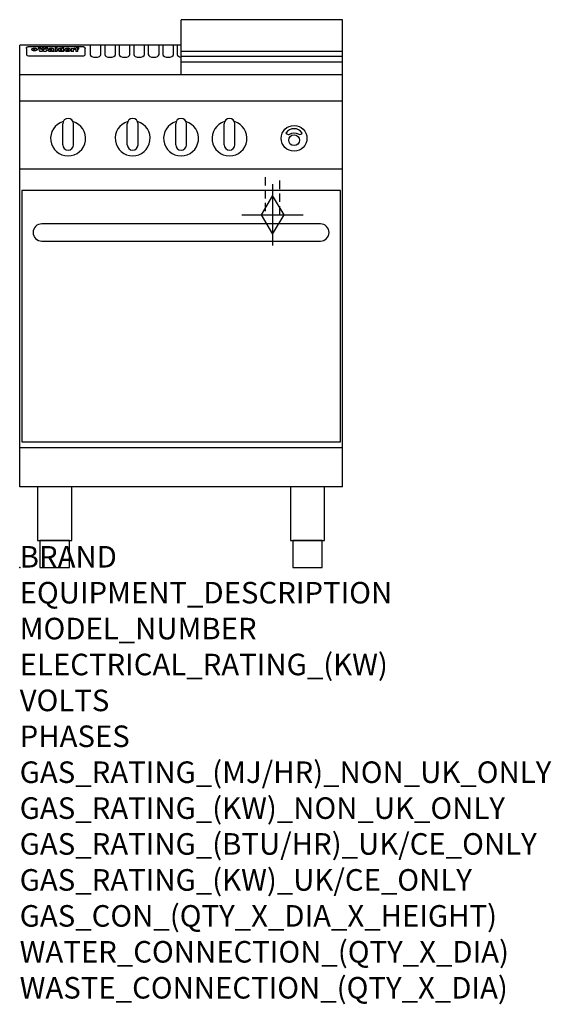
# Model space of a CAD drawing. Extents: x 0 to 988, y -811 to 1017.
import ezdxf

# ---------------------------------------------------------------- set-up
doc = ezdxf.new("R2010")
doc.units = 0
doc.header["$LTSCALE"] = 2.5
doc.linetypes.add('HIDDEN', pattern=[9.525, 6.35, -3.175])
doc.layers.get('0').update_dxf_attribs({"linetype": 'CONTINUOUS'})
for name, color, linetype in [('Moffat_2D_Hyd', 3, 'CONTINUOUS'), ('Moffat_Detail', 5, 'CONTINUOUS'), ('Moffat_Profile', 1, 'CONTINUOUS')]:
    doc.layers.add(name, color=color, linetype=linetype)
doc.layers.add('Moffat_Notes', color=2, linetype='CONTINUOUS', plot=False)
doc.styles.get("Standard").update_dxf_attribs({"font": 'txt.shx'})

# ---------------------------------------------------------------- blocks, each defined once
blk = doc.blocks.new('GAS_CONNECTION')
at = {"layer": 'Moffat_2D_Hyd'}
for p, q in [((0, 57.1), (0, -57.1)), ((-57.1, 0), (57.1, 0))]:
    blk.add_line(p, q, dxfattribs=at)
blk.add_lwpolyline([(0, -35.7), (21.4, 0), (0, 35.7), (-21.4, 0), (0, -35.7)], dxfattribs=at)

msp = doc.modelspace()

# ---------------------------------------------------------------- linework, layer by layer
msp.add_point((0, 0))
at = {"layer": 'Moffat_Detail', "linetype": 'HIDDEN'}
for p, q in [((456.5, 725), (456.5, 655)), ((483.5, 655), (483.5, 725)), ((456.5, 655), (483.5, 655))]:
    msp.add_line(p, q, dxfattribs=at)
at = {"layer": 'Moffat_Profile'}
for p, q in [((600, 1017.3), (300, 1017.3)), ((300, 915.3), (300, 1017.3)), ((600, 915.3), (600, 1017.3)), ((0, 150), (0, 970)), ((300, 970), (0, 970)), ((131, 970.3), (131, 952.5)), ((151, 952.5), (151, 970.3)), ((158, 970.3), (158, 952.5)), ((178, 952.5), (178, 970.3)), ((185, 970.3), (185, 952.5)), ((205, 952.5), (205, 970.3)), ((212, 970.3), (212, 952.5)), ((232, 952.5), (232, 970.3)), ((239, 970.3), (239, 952.5)), ((259, 952.5), (259, 970.3)), ((266, 970.3), (266, 952.5)), ((286, 952.5), (286, 970.3)), ((293, 970.3), (293, 952.5)), ((600, 150), (600, 970)), ((12.5, 963.9), (12.5, 962.6)), ((12.5, 962.6), (12.5, 954.5)), ((12.5, 954.5), (12.5, 952.9)), ((12.5, 952.9), (12.5, 952.2)), ((16.5, 967.3), (117.5, 967.3)), ((27.2, 959.4), (27.2, 964.4)), ((27.7, 964.4), (27.7, 959.4)), ((34.6, 965), (38.7, 965)), ((42, 958.5), (37.8, 958.5)), ((41.7, 965), (45.2, 965)), ((49, 958.5), (44.9, 958.5)), ((48.1, 965), (52.1, 965)), ((57.2, 962.1), (53.4, 962.1)), ((59.5, 962.5), (59.5, 962.5)), ((59.8, 962.2), (59.8, 962.2)), ((59.8, 960.8), (59.8, 960.6)), ((63.9, 958.5), (60.1, 958.5)), ((63.5, 959.1), (63.5, 962)), ((63.9, 958.5), (63.9, 958.6)), ((65.8, 965), (65.8, 958.5)), ((65.8, 965), (69.7, 965)), ((69.7, 958.5), (65.8, 958.5)), ((69.7, 958.5), (69.7, 965)), ((71.4, 960.8), (71.4, 960.8)), ((78.3, 965), (78.3, 963)), ((78.3, 965), (82, 965)), ((78.6, 959.1), (78.6, 958.5)), ((82, 958.5), (78.6, 958.5)), ((82, 958.5), (82, 965)), ((96, 963.5), (99.5, 963.5)), ((96, 963.5), (96, 958.5)), ((99.8, 958.5), (96, 958.5)), ((99.5, 962.7), (99.5, 963.5)), ((99.8, 958.5), (99.8, 960.7)), ((102.5, 963.6), (102.8, 963.6)), ((102.8, 961.8), (102.8, 963.6)), ((103.4, 963.5), (104.6, 963.5)), ((103.4, 963.5), (103.4, 962.5)), ((104.6, 962.5), (103.4, 962.5)), ((104.6, 963.8), (104.6, 963.5)), ((104.6, 962.5), (104.6, 958.5)), ((108.4, 958.5), (104.6, 958.5)), ((107.9, 965.1), (110, 965.1)), ((108.4, 963.5), (110, 963.5)), ((110, 962.5), (108.4, 962.5)), ((108.4, 958.5), (108.4, 962.5)), ((110, 964.1), (110, 965.1)), ((110, 962.5), (110, 963.5)), ((121.5, 962.6), (121.5, 963.9)), ((121.5, 954.5), (121.5, 962.6)), ((121.5, 952.9), (121.5, 954.5)), ((121.5, 952.2), (121.5, 952.9)), ((600, 958.3), (300, 958.3)), ((16.5, 950.2), (117.5, 950.2)), ((300, 949.3), (600, 949.3)), ((300, 938.9), (600, 938.9)), ((600, 915), (0, 915)), ((600, 866), (0, 866)), ((80, 785), (80, 824)), ((90, 834), (90, 834)), ((100, 785), (100, 824)), ((200, 785), (200, 824)), ((210, 834), (210, 834)), ((220, 785), (220, 824)), ((290, 785), (290, 824)), ((300, 834), (300, 834)), ((310, 785), (310, 824)), ((380, 785), (380, 824)), ((390, 834), (390, 834)), ((400, 785), (400, 824)), ((90, 775), (90, 775)), ((210, 775), (210, 775)), ((300, 775), (300, 775)), ((390, 775), (390, 775)), ((600, 740), (0, 740)), ((600, 222.5), (0, 222.5)), ((600, 150), (0, 150))]:
    msp.add_line(p, q, dxfattribs=at)
at = {"layer": 'Moffat_Profile', "flags": 128}
for points in [[(12.5, 963.9), (12.5, 964.2), (12.6, 964.5), (12.6, 964.8), (12.7, 965.1), (12.9, 965.4), (13, 965.7), (13.2, 965.9), (13.4, 966.2), (13.6, 966.4), (13.9, 966.6), (14.1, 966.7), (14.4, 966.9), (14.7, 967), (15, 967.1), (15.3, 967.2), (15.6, 967.2)], [(15.6, 967.2), (16, 967.3), (16.5, 967.3)], [(22.5, 962.1), (22.5, 962.2), (22.5, 962.4), (22.6, 962.5), (22.7, 962.7), (22.7, 962.8), (22.9, 963), (23, 963.1), (23.1, 963.2), (23.3, 963.4), (23.5, 963.5), (23.7, 963.6), (23.9, 963.7), (24.1, 963.8), (24.3, 963.9), (24.6, 964), (24.8, 964), (25.1, 964.1), (25.4, 964.2), (25.7, 964.2), (26, 964.3), (26.3, 964.3), (26.6, 964.3), (26.9, 964.4), (27.2, 964.4)], [(27.2, 959.4), (26.9, 959.4), (26.6, 959.4), (26.3, 959.5), (26, 959.5), (25.7, 959.6), (25.4, 959.6), (25.1, 959.7), (24.8, 959.8), (24.6, 959.9), (24.3, 960), (24.1, 960.1), (23.9, 960.2), (23.7, 960.4), (23.5, 960.5), (23.3, 960.7), (23.1, 960.8), (23, 961), (22.9, 961.1), (22.7, 961.3), (22.7, 961.4), (22.6, 961.6), (22.5, 961.8), (22.5, 961.9), (22.5, 962.1)], [(27.7, 964.4), (28.1, 964.4), (28.4, 964.3), (28.7, 964.3), (29, 964.3), (29.3, 964.2), (29.6, 964.2), (29.9, 964.1), (30.2, 964), (30.4, 964), (30.7, 963.9), (30.9, 963.8), (31.1, 963.7), (31.3, 963.6), (31.5, 963.5), (31.7, 963.4), (31.9, 963.2), (32, 963.1), (32.1, 963), (32.3, 962.8), (32.3, 962.7), (32.4, 962.5), (32.5, 962.4), (32.5, 962.2), (32.5, 962.1)], [(32.5, 962.1), (32.5, 961.9), (32.5, 961.8), (32.4, 961.6), (32.3, 961.4), (32.3, 961.3), (32.1, 961.1), (32, 961), (31.9, 960.8), (31.7, 960.7), (31.5, 960.5), (31.3, 960.4), (31.1, 960.2), (30.9, 960.1), (30.7, 960), (30.4, 959.9), (30.2, 959.8), (29.9, 959.7), (29.6, 959.6), (29.3, 959.6), (29, 959.5), (28.7, 959.5), (28.4, 959.4), (28.1, 959.4), (27.7, 959.4)], [(117.5, 967.3), (118, 967.3), (118.4, 967.2)], [(118.4, 967.2), (118.7, 967.2), (119, 967.1), (119.3, 967), (119.6, 966.9), (119.9, 966.7), (120.1, 966.6), (120.4, 966.4), (120.6, 966.2), (120.8, 965.9), (121, 965.7), (121.1, 965.4), (121.3, 965.1), (121.4, 964.8), (121.4, 964.5), (121.5, 964.2), (121.5, 963.9)]]:
    msp.add_lwpolyline(points, dxfattribs=at)
at = {"layer": 'Moffat_Profile'}
msp.add_lwpolyline([(524.9, 806.9, 0.533929), (495.2, 807.1, 0.503196), (495.1, 806.1, 0.19962), (500.6, 804.3, 0.138099), (502.4, 805, -0.295234), (517.4, 805.2, 0.140706), (520, 804.3, 0.196199), (524.7, 805.9, 0.346834), (524.9, 806.9, -0.484212)], format="xyb", dxfattribs=at)
for points in [[(4, 233.2), (596, 233.2), (596, 700.2), (4, 700.2)], [(33.2, 50), (96.8, 50), (96.8, 150), (33.2, 150)], [(503.2, 50), (566.8, 50), (566.8, 150), (503.2, 150)], [(37.5, 0), (92.5, 0), (92.5, 50), (37.5, 50)], [(507.5, 0), (562.5, 0), (562.5, 50), (507.5, 50)]]:
    msp.add_lwpolyline(points, close=True, dxfattribs=at)
msp.add_lwpolyline([(41, 606.2), (559, 606.2, 0.414214), (575, 622.2), (575, 622.2, 0.414214), (559, 638.2), (41, 638.2, 0.414214), (25, 622.2), (25, 622.2, 0.414214)], format="xyb", close=True, dxfattribs=at)
for centre, radius in [((510, 797), 24), ((510, 793.5), 10)]:
    msp.add_circle(centre, radius, dxfattribs=at)
for centre, radius, start, end in [((90, 797), 32.5, 106.2077, 73.7923), ((90, 824), 10, 90, 180), ((90, 824), 10, 0, 90), ((210, 797), 32.5, 106.2077, 73.7923), ((210, 824), 10, 90, 180), ((210, 824), 10, 0, 90), ((300, 797), 32.5, 106.2077, 73.7923), ((300, 824), 10, 90, 180), ((300, 824), 10, 0, 90), ((390, 797), 32.5, 106.2077, 73.7923), ((390, 824), 10, 90, 180), ((390, 824), 10, 0, 90), ((90, 785), 10, 180, 270), ((90, 785), 10, 270, 0), ((210, 785), 10, 180, 270), ((210, 785), 10, 270, 0), ((300, 785), 10, 180, 270), ((300, 785), 10, 270, 0), ((390, 785), 10, 180, 270), ((390, 785), 10, 270, 0)]:
    msp.add_arc(centre, radius, start, end, dxfattribs=at)
for centre, major_axis, ratio, start_param, end_param in [((16.5, 952.2), (-4, 0), 0.5, 0, 1.570796), ((36.2, 912.5), (-7.2, 57.2), 0.205591, -0.664321, -0.436837), ((39.8, 912.5), (-4.9, 57.2), 0.143775, -0.570144, -0.423233), ((40.5, 912.5), (5.8, 57.2), 0.168198, 0.427938, 0.574848), ((43.2, 912.5), (5.4, 57.2), 0.157821, 0.51709, 0.65332), ((43.6, 912.5), (-5.6, 57.2), 0.163665, -0.654485, -0.518255), ((46.4, 912.5), (-5.5, 57.2), 0.160081, -0.573191, -0.426281), ((47.1, 912.5), (4.8, 57.2), 0.14014, 0.422604, 0.569514), ((50.6, 912.5), (7.1, 57.2), 0.202727, 0.436079, 0.663562), ((53.4, 912.5), (3.2, 57.2), 0.096997, 0.58241, 0.596426), ((52.8, 912.5), (-1.5, 57.2), 0.044382, -0.598211, -0.592065), ((52.2, 912.5), (-5.7, 57.2), 0.165365, -0.62655, -0.61346), ((54.2, 912.5), (11.5, 57.1), 0.304759, 0.626707, 0.638353), ((50.9, 912.5), (-15, 57), 0.368466, -0.718049, -0.70684), ((55.2, 912.5), (34.4, 54.1), 0.54847, 0.89188, 0.901004), ((53.4, 912.5), (3.8, 57.2), 0.112918, 0.515991, 0.529196), ((48.6, 912.5), (-39.2, 52.8), 0.564556, -1.026809, -1.017802), ((53.2, 912.5), (11.9, 57.1), 0.312531, 0.562308, 0.573628), ((56.1, 912.5), (67.4, 43.6), 0.550454, 1.259514, 1.261401), ((52.7, 912.5), (29.1, 55.2), 0.520635, 0.754963, 0.764871), ((56.7, 912.5), (91.8, 37.5), 0.471334, 1.406694, 1.411412), ((46, 912.5), (-70.8, 42.6), 0.541036, -1.367763, -1.363018), ((51.6, 912.5), (65.1, 44.3), 0.556436, 1.164044, 1.172068), ((41.1, 912.5), (-117.2, 34.1), 0.392594, 4.709241, 4.714462), ((57.9, 912.5), (137.4, 32.5), 0.342863, 1.511435, 1.51568), ((47.1, 912.5), (171.5, 31.1), 0.280207, 1.475522, 1.475679), ((50.1, 912.5), (102.6, 35.7), 0.435908, 1.37052, 1.375556), ((59.3, 912.5), (201.5, 30.4), 0.24075, 1.552554, 1.55617), ((28.2, 912.5), (-228.9, 30), 0.213017, 4.620387, 4.623553), ((47.1, 912.5), (164.3, 31.3), 0.291559, 1.461945, 1.465722), ((60.9, 912.5), (292.2, 29.5), 0.167975, 1.56895, 1.571937), ((-34.4, 912.5), (-752.4, 28.7), 0.065798, 4.593886, 4.594994), ((42.7, 912.5), (248, 29.8), 0.19712, 1.490969, 1.493802), ((239.5, 912.5), (1517.1, 28.7), 0.032669, 1.69088, 1.691197), ((62.3, 912.5), (385.1, 29.1), 0.128014, 1.574479, 1.576208), ((33, 912.5), (419.8, 29), 0.11754, 1.504625, 1.506515), ((57.9, 912.5), (8.3, 57.2), 0.231632, 0.617396, 0.622593), ((55.2, 912.5), (-14.7, 57), 0.362858, -0.69329, -0.682258), ((108.9, 912.5), (432, 29), 0.114266, 1.682083, 1.683825), ((61, 912.5), (62.7, 45.1), 0.561843, 1.240263, 1.247191), ((57, 912.5), (21.3, 56.4), 0.454205, 0.67893, 0.689462), ((57.1, 912.5), (4.5, 57.2), 0.132437, 0.530033, 0.532077), ((64.1, 912.5), (515.2, 28.9), 0.095926, 1.577359, 1.578774), ((44.2, 912.5), (-169.2, 31.2), 0.283747, 4.684044, 4.687986), ((-7, 912.5), (1110.6, 28.7), 0.044611, 1.510813, 1.5116), ((65.8, 912.5), (155.5, 31.7), 0.306668, 1.556262, 1.561928), ((56, 912.5), (101.8, 35.8), 0.438272, 1.40169, 1.403262), ((81.1, 912.5), (197.6, 30.5), 0.245218, 1.648474, 1.651956), ((52.9, 912.5), (296.9, 29.4), 0.165365, 1.53585, 1.538366), ((-11.3, 912.5), (-858.7, 28.7), 0.057671, 4.633593, 4.633751), ((61.7, 912.5), (314.8, 29.3), 0.156136, 1.567873, 1.568187), ((61.7, 912.5), (322.4, 29.3), 0.152549, 1.565568, 1.568555), ((92.6, 912.5), (429.4, 29), 0.114952, 1.641862, 1.643754), ((-52.8, 912.5), (1889.2, 28.6), 0.026237, 1.51141, 1.511567), ((68.1, 912.5), (206, 30.3), 0.235742, 1.579809, 1.583743), ((63.8, 912.5), (113.7, 34.4), 0.402543, 1.497158, 1.497315), ((75.3, 912.5), (146.8, 32), 0.323081, 1.613683, 1.615898), ((82.3, 912.5), (-1288.1, 28.7), 0.038471, -1.551699, -1.551384), ((156.4, 912.5), (-1660.2, 28.7), 0.029854, -1.511765, -1.511292), ((70.1, 912.5), (100.4, 36.1), 0.443051, 1.519836, 1.526162), ((62.8, 912.5), (-216.8, 30.2), 0.224416, -1.524341, -1.521354), ((66.9, 912.5), (101.8, 35.8), 0.438272, 1.491045, 1.496562), ((60, 912.5), (119.1, 33.9), 0.387322, 1.464709, 1.469739), ((66.3, 912.5), (164.3, 31.3), 0.291559, 1.555199, 1.558975), ((63.5, 912.5), (49.6, 49.6), 0.57735, 1.120196, 1.120512), ((67.3, 912.5), (71.3, 42.4), 0.539528, 1.358925, 1.367143), ((90.2, 912.5), (-528, 28.9), 0.093629, -1.508576, -1.507158), ((61.8, 912.5), (21.2, 56.4), 0.453358, 0.755691, 0.76546), ((60, 912.5), (-18.3, 56.7), 0.417306, -0.652442, -0.641909), ((59.7, 912.5), (23, 56.2), 0.472099, 0.711294, 0.718211), ((60.2, 912.5), (3.9, 57.2), 0.116232, 0.580759, 0.594772), ((59.4, 912.5), (-4.6, 57.2), 0.135878, -0.577451, -0.574462), ((58.4, 912.5), (-8, 57.2), 0.225085, -0.669844, -0.653717), ((78.4, 912.5), (-321.4, 29.3), 0.152982, -1.501794, -1.499747), ((72, 912.5), (-203.7, 30.4), 0.238276, -1.484169, -1.480234), ((68, 912.5), (-124.6, 33.4), 0.373031, -1.425009, -1.419973), ((66.3, 912.5), (-87.1, 38.4), 0.487585, -1.314242, -1.312826), ((65.3, 912.5), (-62.5, 45.2), 0.562331, -1.148796, -1.139986), ((64.3, 912.5), (-26.5, 55.7), 0.502117, -0.731062, -0.72194), ((63.7, 912.5), (-9.5, 57.2), 0.260765, -0.550815, -0.540123), ((63.5, 912.5), (-2.9, 57.2), 0.087351, -0.526, -0.512009), ((63.5, 912.5), (-1, 57.2), 0.03092, -0.526504, -0.522102), ((62.3, 912.5), (-6.9, 57.2), 0.19712, -0.651362, -0.643146), ((58.3, 912.5), (-41.7, 52.1), 0.57033, -1.062518, -1.05651), ((71.6, 912.5), (4.5, 57.2), 0.131667, 0.53777, 0.551133), ((71.5, 912.5), (1.6, 57.2), 0.047548, 0.542195, 0.556504), ((71.3, 912.5), (-0.9, 57.2), 0.026237, -0.560783, -0.555593), ((71.2, 912.5), (-2.2, 57.2), 0.067255, -0.577175, -0.563013), ((70.8, 912.5), (-6.1, 57.2), 0.177571, -0.606469, -0.593558), ((71.6, 912.5), (8.6, 57.2), 0.239211, 0.551075, 0.563336), ((70.4, 912.5), (-10.2, 57.2), 0.27675, -0.648809, -0.636832), ((71.5, 912.5), (14.4, 57), 0.358367, 0.594352, 0.605514), ((69.6, 912.5), (-17.2, 56.8), 0.402543, -0.731442, -0.720717), ((71.3, 912.5), (23.1, 56.2), 0.473055, 0.686097, 0.696318), ((68.7, 912.5), (-27.8, 55.5), 0.511775, -0.870784, -0.860997), ((71, 912.5), (33, 54.4), 0.54218, 0.808049, 0.81151), ((70.7, 912.5), (45.9, 50.8), 0.575837, 0.960312, 0.969751), ((67.5, 912.5), (-42.6, 51.8), 0.571919, -1.066835, -1.060041), ((65.4, 912.5), (-68.5, 43.3), 0.547649, -1.348432, -1.340685), ((69.6, 912.5), (78.1, 40.5), 0.517885, 1.258661, 1.2659), ((60.7, 912.5), (-113.7, 34.4), 0.402543, -1.565941, -1.560403), ((67.3, 912.5), (126.4, 33.3), 0.368466, 1.419221, 1.424258), ((51.1, 912.5), (-197.6, 30.5), 0.245218, 4.630279, 4.633762), ((59.8, 912.5), (262.6, 29.7), 0.186454, 1.492168, 1.494844), ((-7.4, 912.5), (-687, 28.8), 0.072043, 4.594389, 4.595498), ((14.6, 912.5), (1049.6, 28.7), 0.047203, 1.511462, 1.511934), ((75.4, 912.5), (4.4, 57.2), 0.130154, 0.546806, 0.560327), ((75.3, 912.5), (0.8, 57.2), 0.022786, 0.55062, 0.556596), ((75, 912.5), (-2.5, 57.2), 0.075986, -0.573972, -0.559656), ((75.7, 912.5), (14.4, 57), 0.359003, 0.617384, 0.627445), ((74.3, 912.5), (-11.4, 57.1), 0.301865, -0.642059, -0.630725), ((110.7, 912.5), (-608.3, 28.8), 0.081327, -1.510159, -1.508899), ((73.3, 912.5), (-26.1, 55.7), 0.499384, -0.814549, -0.811715), ((206.8, 912.5), (1087.7, 28.7), 0.045549, 1.690296, 1.690612), ((75.8, 912.5), (61.7, 45.5), 0.564073, 1.173211, 1.179813), ((71.6, 912.5), (-61, 45.7), 0.565446, -1.23919, -1.231156), ((119.3, 912.5), (361.1, 29.2), 0.136423, 1.678419, 1.680477), ((75.1, 912.5), (272.7, 29.6), 0.179713, 1.545167, 1.547839), ((87.1, 912.5), (-191.5, 30.6), 0.252653, -1.477282, -1.473661), ((57.2, 912.5), (-273.9, 29.6), 0.178942, 4.660285, 4.662491), ((95.4, 912.5), (158.7, 31.5), 0.301007, 1.625444, 1.629717), ((78.7, 912.5), (-321.4, 29.3), 0.152982, -1.552754, -1.55071), ((93.3, 912.5), (231.9, 30), 0.210342, 1.612059, 1.615053), ((84.8, 912.5), (-148.5, 32), 0.319848, -1.449685, -1.448898), ((81.9, 912.5), (-91, 37.6), 0.474288, -1.331231, -1.324621), ((88.8, 912.5), (99.7, 36.2), 0.445038, 1.522526, 1.525215), ((77.7, 912.5), (-67.8, 43.5), 0.549488, -1.235205, -1.227816), ((81.8, 912.5), (57.4, 46.9), 0.571533, 1.194607, 1.202011), ((86.5, 912.5), (77.6, 40.6), 0.519739, 1.409136, 1.416568), ((80.5, 912.5), (-57.3, 47), 0.571648, -1.095941, -1.086973), ((77.8, 912.5), (-20.7, 56.5), 0.447897, -0.69315, -0.689849), ((79.6, 912.5), (15.8, 56.9), 0.381837, 0.679999, 0.690391), ((77.9, 912.5), (-10, 57.2), 0.272794, -0.589168, -0.578006), ((83.7, 912.5), (44.8, 51.1), 0.574881, 1.085007, 1.094959), ((80.1, 912.5), (-42.8, 51.7), 0.572172, -0.930569, -0.928839), ((78.7, 912.5), (4.8, 57.2), 0.141659, 0.572764, 0.586138), ((78.2, 912.5), (-2.4, 57.2), 0.072799, -0.559378, -0.544439), ((78.4, 912.5), (1, 57.2), 0.029854, 0.556811, 0.561373), ((83.8, 912.5), (5.3, 57.2), 0.155212, 0.541425, 0.554473), ((83.7, 912.5), (1.6, 57.2), 0.048075, 0.541438, 0.55559), ((83.5, 912.5), (-0.9, 57.2), 0.027057, -0.564742, -0.554675), ((83.2, 912.5), (-4.1, 57.2), 0.121647, -0.586412, -0.573035), ((83.8, 912.5), (10.2, 57.2), 0.27675, 0.564478, 0.576425), ((82.8, 912.5), (-8.6, 57.2), 0.239211, -0.625792, -0.613509), ((82.2, 912.5), (-15, 57), 0.368466, -0.69785, -0.68666), ((83.7, 912.5), (17.5, 56.8), 0.407373, 0.629437, 0.640285), ((81.3, 912.5), (-24.9, 55.9), 0.489264, -0.825742, -0.815489), ((83.5, 912.5), (29.8, 55.1), 0.525286, 0.771772, 0.781521), ((80, 912.5), (-43, 51.7), 0.572541, -1.065389, -1.056391), ((83.1, 912.5), (45.7, 50.9), 0.575669, 0.965487, 0.971464), ((82.5, 912.5), (66.3, 43.9), 0.553292, 1.177056, 1.18445), ((78.4, 912.5), (-63.3, 44.9), 0.560513, -1.295909, -1.289273), ((81.5, 912.5), (93.8, 37.1), 0.464509, 1.340534, 1.346671), ((76, 912.5), (-89.8, 37.9), 0.478249, -1.481594, -1.47527), ((71.5, 912.5), (-132.5, 32.9), 0.353973, 4.685269, 4.690173), ((79.2, 912.5), (141.7, 32.3), 0.333509, 1.441772, 1.446336), ((63.5, 912.5), (-202.8, 30.4), 0.239211, 4.630035, 4.633517), ((75.3, 912.5), (215.3, 30.2), 0.225998, 1.482651, 1.485957), ((87.6, 912.5), (4.5, 57.2), 0.133216, 0.541162, 0.554368), ((87.5, 912.5), (1.3, 57.2), 0.039344, 0.544769, 0.555147), ((87.3, 912.5), (-1.7, 57.2), 0.051915, -0.571545, -0.555813), ((43.3, 912.5), (-374.3, 29.1), 0.131667, 4.60241, 4.604469), ((64, 912.5), (415, 29), 0.118878, 1.504121, 1.50601), ((86.8, 912.5), (-7.1, 57.2), 0.202154, -0.606916, -0.594953), ((87.7, 912.5), (14, 57), 0.350822, 0.606755, 0.616344), ((86, 912.5), (-16.6, 56.9), 0.393408, -0.701981, -0.696153), ((87.6, 912.5), (57.5, 46.9), 0.571294, 1.125566, 1.132797), ((83.7, 912.5), (-58.5, 46.5), 0.569789, -1.217401, -1.20968), ((85.7, 912.5), (260.7, 29.7), 0.187758, 1.536847, 1.539677), ((-38.2, 912.5), (-1053.4, 28.7), 0.047032, 4.592653, 4.593444), ((20.6, 912.5), (1159.3, 28.7), 0.042741, 1.51075, 1.51138), ((68.2, 912.5), (-279, 29.5), 0.175738, 4.656575, 4.659096), ((151.1, 912.5), (-1053.4, 28.7), 0.047032, -1.511314, -1.510526), ((92.5, 912.5), (-282.6, 29.5), 0.173562, -1.542604, -1.540089), ((109.3, 912.5), (272.7, 29.6), 0.179713, 1.623041, 1.625721), ((228.9, 912.5), (1159.3, 28.7), 0.042741, 1.690123, 1.690756), ((90.4, 912.5), (-61.7, 45.5), 0.564073, -1.174154, -1.166608), ((94.2, 912.5), (57.1, 47), 0.571971, 1.194324, 1.202044), ((139, 912.5), (410.3, 29), 0.120247, 1.680768, 1.682667), ((111.6, 912.5), (-374.3, 29.1), 0.131667, -1.504395, -1.502348), ((90.3, 912.5), (-17.2, 56.8), 0.402543, -0.648019, -0.64236), ((91.7, 912.5), (13.3, 57.1), 0.338759, 0.656752, 0.666358), ((90.3, 912.5), (-6.6, 57.2), 0.191232, -0.560892, -0.548944), ((90.9, 912.5), (4.9, 57.2), 0.143321, 0.576986, 0.590205), ((90.5, 912.5), (-1.7, 57.2), 0.052438, -0.555845, -0.540278), ((115.9, 912.5), (215.3, 30.2), 0.225998, 1.654281, 1.657605), ((102.1, 912.5), (-205.5, 30.3), 0.236313, -1.483226, -1.479763), ((90.6, 912.5), (0.9, 57.2), 0.025846, 0.554637, 0.565177), ((107, 912.5), (136.9, 32.6), 0.343808, 1.599621, 1.604367), ((98.2, 912.5), (-130.6, 33), 0.358367, -1.432732, -1.427853), ((102.4, 912.5), (93.8, 37.1), 0.464509, 1.493381, 1.499547), ((96.4, 912.5), (-92.3, 37.4), 0.469751, -1.341066, -1.334929), ((99.8, 912.5), (66.3, 43.9), 0.553292, 1.31634, 1.323766), ((95.4, 912.5), (-65, 44.4), 0.55667, -1.172461, -1.165854), ((94.7, 912.5), (-40.6, 52.4), 0.568016, -0.912237, -0.903115), ((98.2, 912.5), (45.8, 50.8), 0.575756, 1.092439, 1.098596), ((97, 912.5), (28.8, 55.3), 0.51872, 0.868383, 0.878165), ((94.4, 912.5), (-25.5, 55.8), 0.494315, -0.729569, -0.719506), ((96, 912.5), (17.5, 56.8), 0.407373, 0.718784, 0.729661), ((94.2, 912.5), (-14.1, 57), 0.353973, -0.606599, -0.595281), ((95.3, 912.5), (10.1, 57.2), 0.273373, 0.629511, 0.64164), ((94.2, 912.5), (-8.6, 57.2), 0.239211, -0.567109, -0.554847), ((94.8, 912.5), (5.3, 57.2), 0.155212, 0.582783, 0.595848), ((94.2, 912.5), (-4.1, 57.2), 0.120247, -0.553329, -0.539809), ((94.3, 912.5), (-1, 57.2), 0.028859, -0.554733, -0.545298), ((94.5, 912.5), (1.6, 57.2), 0.048075, 0.55559, 0.569748), ((98.9, 912.5), (16.4, 56.9), 0.389984, 0.600181, 0.61292), ((98.2, 912.5), (35.1, 53.9), 0.551372, 0.823824, 0.833421), ((100.4, 912.5), (7.4, 57.2), 0.210474, 0.577522, 0.590262), ((99.9, 912.5), (0.7, 57.2), 0.021119, 0.563318, 0.569769), ((101, 912.5), (25.8, 55.8), 0.496653, 0.766501, 0.775778), ((97.2, 912.5), (65, 44.4), 0.55667, 1.158458, 1.162864), ((101.7, 912.5), (70.8, 42.6), 0.541036, 1.270541, 1.273686), ((94.8, 912.5), (117.3, 34), 0.39229, 1.403322, 1.408359), ((102.6, 912.5), (137.7, 32.5), 0.342052, 1.499947, 1.504506), ((87.3, 912.5), (257.6, 29.7), 0.190015, 1.491944, 1.494778), ((107, 912.5), (591.6, 28.8), 0.083612, 1.575048, 1.576463), ((33.5, 912.5), (1202.2, 28.7), 0.041216, 1.512399, 1.512871), ((82.5, 912.5), (-2347.2, 28.6), 0.021119, 4.704164, 4.704321), ((97, 912.5), (-644.1, 28.8), 0.076827, 4.706712, 4.707341), ((103.4, 912.5), (8.4, 57.2), 0.236313, 0.467802, 0.480265), ((104.3, 912.5), (2.1, 57.2), 0.064402, 0.447794, 0.462608), ((101.9, 912.5), (20.7, 56.5), 0.447897, 0.585929, 0.595878), ((100.1, 912.5), (41.3, 52.2), 0.569494, 0.842134, 0.846401), ((97, 912.5), (77.3, 40.7), 0.520635, 1.19189, 1.198214), ((88.9, 912.5), (152.3, 31.8), 0.312531, 1.390181, 1.394453), ((68.7, 912.5), (328.2, 29.3), 0.149885, 1.439561, 1.441935), ((-101.4, 912.5), (1774.7, 28.6), 0.027929, 1.452167, 1.452483), ((106.8, 912.5), (14.3, 57), 0.357039, 0.540652, 0.551523), ((108.2, 912.5), (1.3, 57.2), 0.039344, 0.462986, 0.46645), ((108.6, 912.5), (-1.9, 57.2), 0.057671, -0.469845, -0.467483), ((108.5, 912.5), (-1.6, 57.2), 0.048075, -0.472089, -0.469255), ((101.7, 912.5), (93.8, 37.1), 0.464509, 1.314861, 1.316753), ((82.1, 912.5), (359.8, 29.2), 0.136894, 1.48322, 1.485427), ((201.5, 912.5), (-1202.2, 28.7), 0.041216, -1.493493, -1.493335), ((210.2, 912.5), (-1316.7, 28.7), 0.037635, -1.493814, -1.493656), ((117.5, 952.2), (-4, 0), 0.5, 1.570796, 3.141593), ((141, 952.5), (10, 0), 0.5, 3.141593, 6.283185), ((168, 952.5), (10, 0), 0.5, 3.141593, 6.283185), ((195, 952.5), (10, 0), 0.5, 3.141593, 6.283185), ((222, 952.5), (10, 0), 0.5, 3.141593, 6.283185), ((249, 952.5), (10, 0), 0.5, 3.141593, 6.283185), ((276, 952.5), (10, 0), 0.5, 3.141593, 6.283185), ((303, 952.5), (10, 0), 0.5, 3.141593, 4.407696)]:
    msp.add_ellipse(centre, major_axis=major_axis, ratio=ratio, start_param=start_param, end_param=end_param, dxfattribs=at)

# ---------------------------------------------------------------- block references
msp.add_blockref('GAS_CONNECTION', (470, 655))

# ---------------------------------------------------------------- texts
at = {"layer": 'Moffat_Notes', "flags": 3}
for tag, p, s in [('BRAND', (0, 0), 'WALDORF'), ('EQUIPMENT_DESCRIPTION', (0, -66.7), 'GAS STATIC OVEN RANGE 600mm'), ('MODEL_NUMBER', (0, -133.3), 'RNL8413G-F'), ('ELECTRICAL_RATING_(KW)', (0, -200), 'N/A'), ('VOLTS', (0, -266.7), 'N/A'), ('PHASES', (0, -333.3), 'N/A'), ('GAS_RATING_(MJ/HR)_NON_UK_ONLY', (0, -400), '101'), ('GAS_RATING_(KW)_NON_UK_ONLY', (0, -466.7), '28.1'), ('GAS_RATING_(BTU/HR)_UK/CE_ONLY', (0, -533.2), '94800'), ('GAS_RATING_(KW)_UK/CE_ONLY', (0, -600), '27.8'), ('GAS_CON_(QTY_X_DIA_X_HEIGHT)', (0, -666.8), '1 X R 3/4 MALE X 655mm'), ('WATER_CONNECTION_(QTY_X_DIA)', (0, -733.5), 'N/A'), ('WASTE_CONNECTION_(QTY_X_DIA)', (0, -800.3), 'N/A')]:
    msp.add_attdef(tag, p, s, height=40, dxfattribs=at)

doc.saveas('drawing.dxf')
